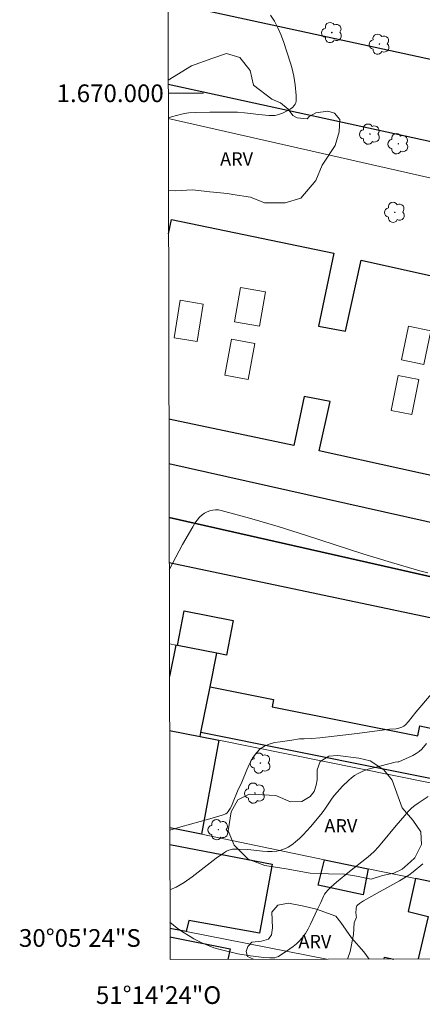
# Model space of a CAD drawing. Units: metres. Extents: x 276847 to 277363, y 1669897 to 1670462.
# Drawn here: x 276847 to 276893, y 1669897 to 1670008 of the extents above; entities that cross this region are included whole.
import ezdxf
from ezdxf.enums import TextEntityAlignment as Align

# ---------------------------------------------------------------- set-up
doc = ezdxf.new("R2010")
doc.units = ezdxf.units.M
doc.header["$MEASUREMENT"] = 0
for name, color, linetype, lineweight in [('Articulacao', 7, 'Continuous', 18), ('Edificacoes', 7, 'Continuous', 30), ('Edificacoes_Vazios', 7, 'Continuous', 15), ('Malha_Coordenadas', 7, 'Continuous', 15), ('Muro_Grade', 8, 'Continuous', 20), ('Pavimentacao_Nao_Asfaltica_Mfio', 10, 'Continuous', 30)]:
    doc.layers.add(name, color=color, linetype=linetype, lineweight=lineweight)
for name, color, linetype, lineweight, true_color in [('Arvores_Isoladas', 7, 'Continuous', 18, 0x00ff33), ('Curvas_Intermediarias', 7, 'Continuous', 9, 0x783c14), ('Curvas_Mestras', 7, 'Continuous', 20, 0x783c14), ('Topon_Vegetacao', 7, 'Continuous', 9, 0x00ff33), ('Vegetacao', 7, 'Orla8', 9, 0x00ff33)]:
    doc.layers.add(name, color=color, linetype=linetype, lineweight=lineweight, true_color=true_color)
doc.styles.add('Arial', font='arial.ttf', dxfattribs={"height": 1.5})
doc.styles.get("Standard").update_dxf_attribs({"font": 'arial.ttf'})
doc.linetypes.add('Orla8', pattern='A,6,-0.5,["V",Standard,S=1,R=0,X=-0.5,Y=-1],-0.5,6,-0.5,["V",Standard,S=1,R=0,X=-0.5,Y=-1],-0.5', length=14)

# ---------------------------------------------------------------- blocks, each defined once
blk = doc.blocks.new('Arvore')
at = {"layer": 'Arvores_Isoladas'}
blk.add_lwpolyline([(-0.72, 0.49, 0.872324), (-0.72, -0.55, 0.862983), (0.28, -0.83, 0.900105), (0.89, 0.03, 0.863155), (0.26, 0.86, 0.882486)], format="xyb", close=True, dxfattribs=at)
blk.add_circle((0, 0), 0.0286, dxfattribs=at)

msp = doc.modelspace()

# ---------------------------------------------------------------- linework, layer by layer
at = {"layer": 'Articulacao', "flags": 128}
msp.add_lwpolyline([(276863.13, 1670456.44), (277345.15, 1670457.44), (277346.29, 1669903.17), (276864.3, 1669902.17), (276863.13, 1670456.44)], close=True, dxfattribs=at)
at = {"layer": 'Curvas_Intermediarias', "flags": 128}
for points, elevation in [([(276875.66, 1670008.82), (276876.11, 1670008.13), (276876.5, 1670007.4), (276876.83, 1670006.63), (276877.13, 1670005.84), (276877.91, 1670003.41), (276878.05, 1670002.93), (276878.17, 1670002.44), (276878.28, 1670001.95), (276878.44, 1670000.95), (276878.57, 1669999.76), (276878.57, 1669999.34), (276878.55, 1669999.13), (276878.51, 1669998.94), (276878.45, 1669998.76), (276878.35, 1669998.62), (276878.14, 1669998.41), (276877.89, 1669998.22), (276877.62, 1669998.05), (276877.33, 1669997.9), (276877.03, 1669997.76), (276876.43, 1669997.55), (276876.19, 1669997.5), (276875.95, 1669997.48), (276875.46, 1669997.5), (276874.32, 1669997.6), (276872.73, 1669997.79), (276871.93, 1669997.85), (276870.36, 1669997.88), (276868.78, 1669997.88), (276867.21, 1669997.83), (276866.42, 1669997.79), (276866.15, 1669997.76), (276865.6, 1669997.65), (276864.45, 1669997.34), (276864.1, 1669997.22)], 8), ([(276893.46, 1669945.84), (276892.55, 1669946.08), (276889.32, 1669947.01), (276886.11, 1669948), (276879.71, 1669950.06), (276876.51, 1669951.06), (276873.29, 1669952.02), (276870.08, 1669952.89), (276869.77, 1669952.94), (276869.45, 1669952.95), (276869.12, 1669952.91), (276868.79, 1669952.83), (276868.48, 1669952.72), (276868.2, 1669952.57), (276867.94, 1669952.41), (276867.64, 1669952.13), (276867.36, 1669951.8), (276867.1, 1669951.44), (276866.86, 1669951.05), (276865.72, 1669949.03), (276864.21, 1669946.17)], 9), ([(276864.28, 1669910.02), (276865, 1669910.34), (276865.91, 1669910.88), (276866.81, 1669911.52), (276869.53, 1669913.62), (276870.45, 1669914.26), (276870.69, 1669914.4), (276870.95, 1669914.51), (276871.35, 1669914.62), (276871.52, 1669914.64), (276871.87, 1669914.65), (276873.11, 1669914.58), (276874.77, 1669914.41), (276875.31, 1669914.37), (276875.85, 1669914.37), (276876.38, 1669914.42), (276876.7, 1669914.48), (276877.02, 1669914.58), (276877.34, 1669914.71), (276877.65, 1669914.87), (276877.95, 1669915.05), (276878.23, 1669915.24), (276878.49, 1669915.45), (276878.94, 1669915.84), (276879.36, 1669916.25), (276880.17, 1669917.14), (276881.33, 1669918.53), (276881.61, 1669918.88), (276881.87, 1669919.25), (276882.64, 1669920.38), (276882.91, 1669920.74), (276883.2, 1669921.08), (276883.81, 1669921.75), (276884.46, 1669922.4), (276884.81, 1669922.7), (276885.17, 1669922.96), (276885.55, 1669923.18), (276886.11, 1669923.44), (276886.69, 1669923.65), (276887.3, 1669923.83), (276889.76, 1669924.45), (276890.05, 1669924.48), (276890.16, 1669924.51), (276891.74, 1669925.22), (276892.12, 1669925.42), (276892.46, 1669925.66), (276892.77, 1669925.94), (276893.3, 1669926.56)], 11), ([(276864.29, 1669906.38), (276865.1, 1669905.71), (276865.71, 1669905.29), (276866.56, 1669904.77), (276867, 1669904.52), (276867.89, 1669904.06), (276868.81, 1669903.66), (276869.24, 1669903.5), (276869.67, 1669903.37), (276870.12, 1669903.25), (276871.95, 1669902.81), (276872.19, 1669902.78), (276873.39, 1669902.59), (276874.92, 1669902.39), (276875.57, 1669902.34), (276875.9, 1669902.34), (276876.13, 1669902.36), (276876.35, 1669902.42), (276876.56, 1669902.52), (276877.85, 1669903.37), (276878.23, 1669903.65), (276878.6, 1669903.94), (276878.95, 1669904.26), (276879.25, 1669904.6), (276879.6, 1669905.09), (276879.91, 1669905.62), (276880.19, 1669906.16), (276880.97, 1669907.86), (276881.34, 1669908.6), (276881.67, 1669909.38), (276881.78, 1669909.56), (276881.9, 1669909.73), (276882.19, 1669910.04), (276882.49, 1669910.33), (276883.13, 1669910.9), (276884.58, 1669912.11), (276886.5, 1669913.61), (276886.96, 1669914), (276887.4, 1669914.41), (276887.84, 1669914.86), (276888.26, 1669915.33), (276889.86, 1669917.29), (276890.83, 1669918.45), (276891.22, 1669918.89), (276891.64, 1669919.29), (276891.99, 1669919.57), (276892.36, 1669919.83), (276893.48, 1669920.58)], 12), ([(276892.87, 1669912.96), (276891.8, 1669912.08), (276891.28, 1669911.71), (276890.92, 1669911.47), (276890.24, 1669911.07), (276887.71, 1669909.68), (276886.18, 1669908.81), (276885.7, 1669908.49), (276885.5, 1669908.3), (276885.43, 1669908.22), (276885.36, 1669908.02), (276885.33, 1669907.78), (276885.32, 1669907.55), (276885.35, 1669907.12), (276885.37, 1669906.95), (276885.13, 1669906.3), (276885.03, 1669905.01), (276884.68, 1669903.08), (276884.36, 1669902.21)], 13)]:
    msp.add_lwpolyline(points, dxfattribs=dict(at, elevation=elevation))
at = {"layer": 'Curvas_Mestras', "elevation": 10, "flags": 128}
msp.add_lwpolyline([(276864.27, 1669916.79), (276865.5, 1669917.16), (276868.79, 1669918.06), (276870.21, 1669918.48), (276870.59, 1669918.64), (276870.75, 1669918.75), (276870.88, 1669918.88), (276871.1, 1669919.22), (276871.28, 1669919.58), (276871.45, 1669919.97), (276871.91, 1669921.17), (276872.4, 1669922.21), (276872.97, 1669923.6), (276873.28, 1669924.28), (276873.63, 1669924.92), (276874.02, 1669925.48), (276874.48, 1669925.96), (276874.96, 1669926.27), (276875.51, 1669926.5), (276876.12, 1669926.66), (276876.76, 1669926.77), (276878.06, 1669926.94), (276878.95, 1669927.08), (276879.48, 1669927.11), (276880.28, 1669927.12), (276881.25, 1669927.21), (276885.45, 1669927.7), (276889.12, 1669928.18), (276889.87, 1669928.24), (276890.16, 1669928.29), (276890.51, 1669928.41), (276890.73, 1669928.53), (276890.92, 1669928.67), (276891.27, 1669929.06), (276892.08, 1669930.12), (276897.19, 1669936.05)], dxfattribs=at)
at = {"layer": 'Edificacoes', "flags": 128}
for points in [[(276864.13, 1669984.11), (276864.47, 1669985.75), (276882.82, 1669981.93), (276881.1, 1669973.71), (276884.15, 1669973.13), (276885.92, 1669981.14), (276896.23, 1669978.87), (276904.4, 1669977.1)], [(276904.4, 1669977.1), (276899.64, 1669955.55), (276881.17, 1669959.62), (276882.4, 1669965.19), (276879.45, 1669965.76), (276878.3, 1669960.24), (276864.17, 1669963.18)], [(276864.18, 1669958.17), (276899.8, 1669950.19), (276898.49, 1669944.33), (276864.19, 1669952.09)], [(276864.19, 1669952.09), (276898.49, 1669944.33), (276904.16, 1669943.05)], [(276904.16, 1669943.05), (276902.94, 1669937.24), (276897.51, 1669938.38), (276897.83, 1669939.9), (276864.2, 1669946.97)], [(276867.7, 1669927.35), (276867.79, 1669927.8), (276868.83, 1669932.97), (276869.6, 1669936.76), (276865.14, 1669937.63), (276864.96, 1669937.67), (276864.23, 1669934.12)], [(276864.24, 1669928.05), (276867.7, 1669927.35)], [(276867.7, 1669927.35), (276869.8, 1669926.93), (276867.87, 1669916.31), (276864.27, 1669917.05)], [(276864.27, 1669915.16), (276875.84, 1669912.93), (276874.42, 1669905.13), (276866.41, 1669906.58), (276866.11, 1669905.33), (276864.29, 1669905.68)], [(276897.36, 1669902.24), (276899.1, 1669909.85), (276892.04, 1669911.31), (276891.21, 1669907.58), (276893.5, 1669907.03), (276892.35, 1669902.23)], [(276864.29, 1669904.74), (276871.1, 1669903.36), (276870.85, 1669902.18)], [(276888.49, 1669902.22), (276888.53, 1669902.42)], [(276888.53, 1669902.42), (276889.61, 1669902.22)]]:
    msp.add_lwpolyline(points, dxfattribs=at)
for points in [[(276870.67, 1669936.55), (276869.6, 1669936.76), (276865.14, 1669937.63), (276865.91, 1669941.55), (276871.44, 1669940.47)], [(276899.13, 1669921.52), (276867.79, 1669927.8), (276868.83, 1669932.97), (276876, 1669931.53), (276875.83, 1669930.72), (276892.32, 1669927.42), (276892.54, 1669928.55), (276894.83, 1669928.09), (276894.61, 1669926.97), (276900.01, 1669925.89)], [(276886.15, 1669909.47), (276881.06, 1669910.57), (276881.75, 1669913.44), (276886.69, 1669912.41)]]:
    msp.add_lwpolyline(points, close=True, dxfattribs=at)
at = {"layer": 'Edificacoes_Vazios', "flags": 128}
for points in [[(276875.1, 1669977.56), (276874.43, 1669973.7), (276871.59, 1669974.2), (276872.25, 1669978.05)], [(276868.05, 1669976.2), (276867.35, 1669971.96), (276864.75, 1669972.39), (276865.44, 1669976.62)], [(276892.99, 1669969.36), (276893.8, 1669973.16), (276891.26, 1669973.7), (276890.45, 1669969.9)], [(276873.88, 1669971.76), (276873.13, 1669967.67), (276870.5, 1669968.15), (276871.26, 1669972.24)], [(276892.41, 1669967.68), (276890.09, 1669968.14), (276889.3, 1669964.18), (276891.62, 1669963.72)]]:
    msp.add_lwpolyline(points, close=True, dxfattribs=at)
at = {"layer": 'Malha_Coordenadas', "flags": 128}
msp.add_lwpolyline([(276864.09, 1670000), (276868.09, 1670000)], dxfattribs=at)
at = {"layer": 'Muro_Grade', "flags": 128}
for points in [[(276915.9, 1669985.63), (276898.16, 1669989.45), (276864.1, 1669997.16)], [(276864.19, 1669952.09), (276898.49, 1669944.33), (276904.16, 1669943.05), (276906.36, 1669942.55)], [(276867.7, 1669927.35), (276867.79, 1669927.8), (276868.83, 1669932.97), (276869.6, 1669936.76), (276865.14, 1669937.63), (276864.96, 1669937.67), (276864.22, 1669937.82)], [(276867.7, 1669927.35), (276864.24, 1669928.05)], [(276867.7, 1669927.35), (276869.8, 1669926.93), (276901.55, 1669920.53)], [(276899.1, 1669909.85), (276892.04, 1669911.31), (276886.69, 1669912.41), (276881.75, 1669913.44), (276867.87, 1669916.31), (276864.27, 1669917.05)], [(276864.29, 1669905.68), (276866.11, 1669905.33), (276882.02, 1669902.21)]]:
    msp.add_lwpolyline(points, dxfattribs=at)
at = {"layer": 'Pavimentacao_Nao_Asfaltica_Mfio', "flags": 128}
for points in [[(277004.61, 1670118.48), (277003.79, 1670114.58), (276993.7, 1670065.89), (276981.07, 1670008.27), (276977.33, 1669989.01), (276977.12, 1669988.47), (276976.89, 1669988.1), (276976.5, 1669987.64), (276976.08, 1669987.27), (276975.63, 1669986.98), (276975.13, 1669986.75), (276974.59, 1669986.6), (276974.01, 1669986.56), (276972.99, 1669986.6), (276927.2, 1669996.38), (276894.61, 1670003.61), (276871.34, 1670008.68), (276864.19, 1670010.23), (276864.07, 1670010.26)], [(276864.09, 1670001.04), (276869.61, 1669999.83), (276891.73, 1669995.01), (276925.04, 1669987.73), (276972.03, 1669977.61), (276973.45, 1669977.28), (276973.9, 1669976.99), (276974.19, 1669976.68), (276974.42, 1669976.25), (276974.53, 1669975.75), (276974.57, 1669975.25), (276974.46, 1669974.26), (276974.05, 1669972.15), (276964.48, 1669929.09), (276958.73, 1669902.37)]]:
    msp.add_lwpolyline(points, dxfattribs=at)
at = {"layer": 'Vegetacao', "flags": 128}
for points in [[(276864.09, 1670001.48), (276866.73, 1670003.09), (276869.02, 1670003.92), (276870.67, 1670004.51), (276872.2, 1670004.04), (276873.37, 1670002.57), (276873.73, 1670000.92), (276875.79, 1669999.33), (276876.79, 1669998.92), (276877.67, 1669998.21), (276878.2, 1669997.51), (276878.67, 1669997.22), (276879.79, 1669997.1)], [(276879.79, 1669997.1), (276880.02, 1669997.39), (276880.79, 1669997.8), (276882.14, 1669997.98), (276882.9, 1669997.74), (276883.49, 1669997.04), (276883.43, 1669995.63), (276882.96, 1669994.1), (276881.49, 1669991.87), (276880.79, 1669990.16), (276879.08, 1669988.16), (276877.32, 1669987.63), (276874.97, 1669987.63), (276873.38, 1669988.28), (276871.38, 1669988.57), (276870.79, 1669988.69), (276868.79, 1669988.86), (276866.85, 1669989.1), (276864.97, 1669988.98), (276864.12, 1669989.01)], [(276873.73, 1669902.19), (276873.04, 1669902.52), (276872.92, 1669903.07), (276873.09, 1669903.63), (276873.54, 1669904.13), (276874.65, 1669904.24), (276875.43, 1669904.46), (276875.76, 1669904.96), (276875.87, 1669905.74), (276875.81, 1669907.52), (276876.48, 1669908.3), (276877.7, 1669908.52), (276879.43, 1669908.19), (276880.87, 1669907.85), (276883.04, 1669907.08), (276883.6, 1669906.35), (276884.82, 1669904.63), (276886.21, 1669903.02), (276886.8, 1669902.22)]]:
    msp.add_lwpolyline(points, dxfattribs=at)
msp.add_lwpolyline([(276880.81, 1669921.86), (276880.92, 1669922.47), (276880.92, 1669923.59), (276881.26, 1669924.53), (276882.26, 1669925.14), (276883.26, 1669925.2), (276885.65, 1669924.92), (276886.93, 1669924.59), (276888.48, 1669923.59), (276889.43, 1669922.42), (276890.1, 1669920.53), (276890.54, 1669919.31), (276891.76, 1669917.92), (276892.65, 1669916.58), (276892.71, 1669915.14), (276891.99, 1669913.64), (276891.49, 1669913.19), (276890.54, 1669912.36), (276889.6, 1669911.91), (276888.32, 1669911.64), (276887.04, 1669911.25), (276885.37, 1669911.58), (276884.04, 1669911.8), (276882.2, 1669911.86), (276880.15, 1669911.91), (276877.42, 1669912.41), (276875.03, 1669912.8), (276873.14, 1669913.52), (276871.53, 1669915.08), (276870.86, 1669916.69), (276871.2, 1669918.86), (276871.98, 1669920.19), (276873.25, 1669920.86), (276876.25, 1669920.69), (276877.92, 1669919.97), (276879.2, 1669920.03), (276880.15, 1669920.58), (276880.59, 1669921.14)], close=True, dxfattribs=at)

# ---------------------------------------------------------------- block references
at = {"layer": 'Arvores_Isoladas'}
for p in [(276882.59, 1670006.86), (276887.97, 1670005.55), (276886.89, 1669995.39), (276890.1, 1669994.3), (276889.71, 1669986.56), (276874.52, 1669924.35), (276873.89, 1669920.96), (276869.75, 1669916.83)]:
    msp.add_blockref('Arvore', p, dxfattribs=at)

# ---------------------------------------------------------------- texts
at = {"layer": 'Malha_Coordenadas', "style": 'Arial'}
for s, p in [('1.670.000', (276863.59, 1670000)), ('30°05\'24"S', (276860.99, 1669904.6))]:
    msp.add_text(s, height=2, dxfattribs=at).set_placement(p, align=Align.MIDDLE_RIGHT)
msp.add_text('51°14\'24"O', height=2, dxfattribs=at).set_placement((276863, 1669899.15), align=Align.TOP_CENTER)
at = {"layer": 'Topon_Vegetacao', "style": 'Arial'}
for p in [(276869.96, 1669991.84), (276881.75, 1669916.52), (276878.81, 1669903.45)]:
    msp.add_text('ARV', height=1.5, dxfattribs=at).set_placement(p)

doc.saveas('drawing.dxf')
